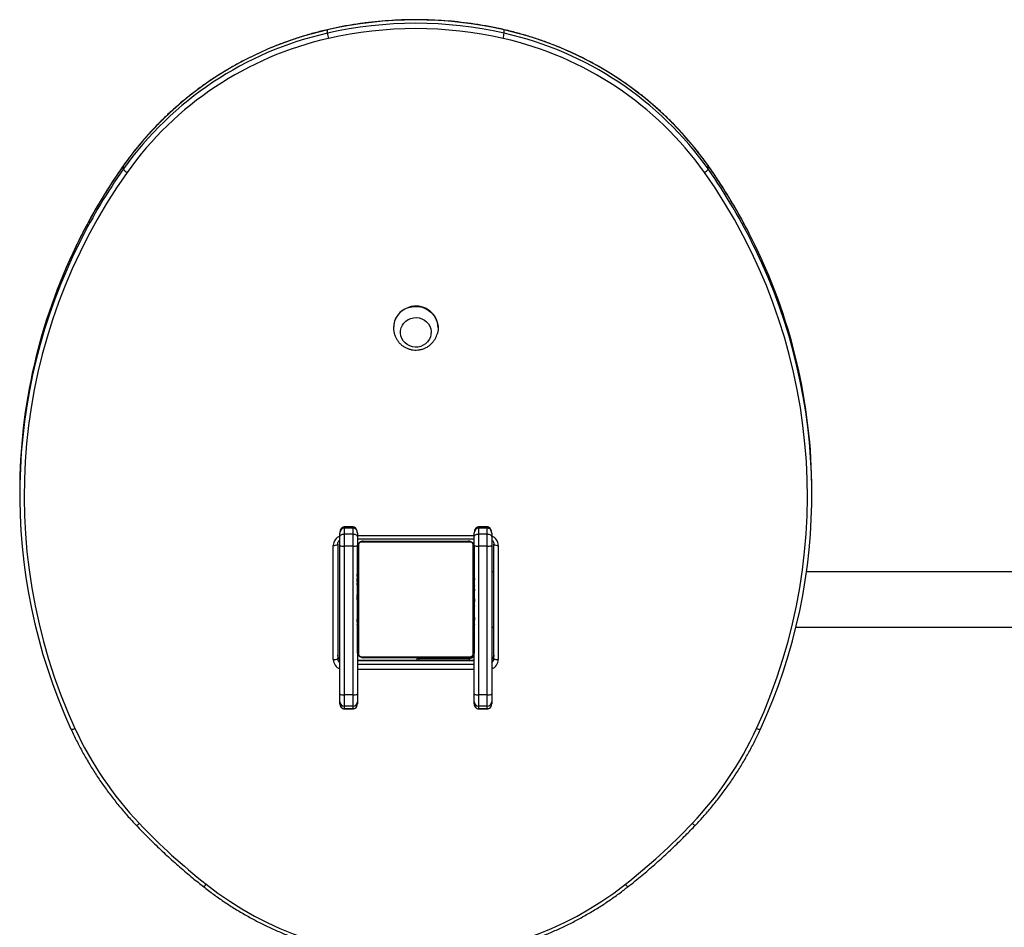
# Model space of a CAD drawing. Units: millimetres. Extents: x -5393 to 369598, y -3372 to 11425.
# Drawn here: x -1185 to -510, y 7858 to 8480 of the extents above; entities that cross this region are included whole.
import ezdxf

# ---------------------------------------------------------------- set-up
doc = ezdxf.new("R2010")
doc.units = ezdxf.units.MM
doc.layers.add('Toestel 2D', color=7, linetype='Continuous', lineweight=20)

# ---------------------------------------------------------------- blocks, each defined once
blk = doc.blocks.new('3440')
at = {"color": 7, "linetype": 'Continuous', "lineweight": 25}
for p, q in [((31885.66, 11864.75), (31885.64, 11864.67)), ((32358.1, 11864.67), (32358.08, 11864.75)), ((32069.87, 11846.04), (32069.87, 11847.5)), ((32069.87, 11840.62), (32069.87, 11846.04)), ((32078.87, 11850.79), (32072.87, 11850.79)), ((32072.87, 11850.75), (32072.87, 11848.98)), ((32072.87, 11850.75), (32078.87, 11850.75)), ((32072.87, 11848.98), (32072.87, 11841.25)), ((32072.87, 11848.98), (32078.87, 11848.98)), ((32078.87, 11848.98), (32078.87, 11850.75)), ((32078.87, 11841.25), (32078.87, 11848.98)), ((32081.87, 11847.5), (32081.87, 11846.04)), ((32081.87, 11846.04), (32081.87, 11840.62)), ((32161.87, 11846.04), (32161.87, 11847.5)), ((32161.87, 11840.62), (32161.87, 11846.04)), ((32170.87, 11850.79), (32164.87, 11850.79)), ((32164.87, 11850.75), (32164.87, 11848.98)), ((32164.87, 11850.75), (32170.87, 11850.75)), ((32164.87, 11848.98), (32164.87, 11841.25)), ((32164.87, 11848.98), (32170.87, 11848.98)), ((32170.87, 11848.98), (32170.87, 11850.75)), ((32170.87, 11841.25), (32170.87, 11848.98)), ((32173.87, 11847.5), (32173.87, 11846.04)), ((32173.87, 11846.04), (32173.87, 11840.62)), ((32069.87, 11738.74), (32069.87, 11840.62)), ((32072.87, 11841.25), (32072.87, 11739.37)), ((32072.87, 11841.25), (32078.87, 11841.25)), ((32078.87, 11739.37), (32078.87, 11841.25)), ((32081.87, 11840.62), (32081.87, 11811.87)), ((32161.87, 11811.87), (32161.87, 11840.62)), ((32164.87, 11841.25), (32164.87, 11739.37)), ((32164.87, 11841.25), (32170.87, 11841.25)), ((32170.87, 11739.37), (32170.87, 11841.25)), ((32173.87, 11840.62), (32173.87, 11738.74)), ((32065.37, 11738.85), (32065.37, 11817.09)), ((32068.37, 11816.31), (32068.37, 11738.07)), ((32081.87, 11817.74), (32161.87, 11817.74)), ((32082.56, 11813.11), (32082.56, 11738.63)), ((32159.11, 11815.18), (32084.63, 11815.18)), ((32119.87, 11816.37), (32085.37, 11816.37)), ((32085.87, 11815.87), (32157.87, 11815.87)), ((32119.87, 11816.37), (32119.87, 11815.87)), ((32161.18, 11738.63), (32161.18, 11813.11)), ((32175.37, 11738.07), (32175.37, 11816.31)), ((32178.37, 11817.09), (32178.37, 11738.85)), ((32081.87, 11739.87), (32081.87, 11811.87)), ((32161.87, 11811.87), (32161.87, 11739.87)), ((31861.38, 11794.87), (31435.87, 11794.87)), ((32069.87, 11794.87), (32068.37, 11794.87)), ((32081.87, 11793.15), (32081.63, 11793.15)), ((32081.67, 11792.91), (32081.87, 11792.91)), ((32162.07, 11793.14), (32161.87, 11793.14)), ((32162.07, 11792.93), (32161.87, 11792.93)), ((32081.67, 11791.7), (32081.87, 11791.7)), ((32081.67, 11790.13), (32081.87, 11790.13)), ((32081.67, 11789.14), (32081.67, 11790.13)), ((32081.67, 11789.14), (32081.87, 11789.14)), ((32081.67, 11788.08), (32081.67, 11789.14)), ((32081.67, 11788.08), (32081.87, 11788.08)), ((32081.67, 11786.57), (32081.87, 11786.57)), ((32081.67, 11785.44), (32081.87, 11785.44)), ((32162.07, 11791.79), (32161.87, 11791.79)), ((32162.07, 11791.26), (32161.87, 11791.26)), ((32162.07, 11789.65), (32161.87, 11789.65)), ((32162.07, 11789.63), (32161.87, 11789.63)), ((32162.07, 11788.03), (32161.87, 11788.03)), ((32162.07, 11787.22), (32161.87, 11787.22)), ((32162.07, 11790.27), (32162.07, 11789.65)), ((32162.07, 11789.65), (32162.07, 11789.63)), ((32162.07, 11789.63), (32162.07, 11789.35)), ((32081.6, 11785.22), (32081.87, 11785.22)), ((32081.67, 11785.04), (32081.87, 11785.04)), ((32081.67, 11784.47), (32081.87, 11784.47)), ((32081.67, 11782.86), (32081.67, 11782.87)), ((32081.67, 11782.87), (32081.87, 11782.87)), ((32081.67, 11782.86), (32081.87, 11782.86)), ((32081.67, 11781.24), (32081.87, 11781.24)), ((32081.67, 11780.4), (32081.87, 11780.4)), ((32081.67, 11780.39), (32081.87, 11780.39)), ((32081.67, 11780.38), (32081.87, 11780.38)), ((32081.67, 11780.15), (32081.87, 11780.15)), ((32081.67, 11778.88), (32081.67, 11778.93)), ((32081.67, 11778.7), (32081.87, 11778.7)), ((32162.07, 11784.26), (32161.87, 11784.26)), ((32162.07, 11779.94), (32161.87, 11779.94)), ((32162.07, 11779.75), (32161.87, 11779.75)), ((32162.07, 11779.15), (32161.87, 11779.15)), ((32081.67, 11777.51), (32081.87, 11777.51)), ((32081.67, 11777.44), (32081.67, 11777.45)), ((32081.67, 11775.55), (32081.87, 11775.55)), ((32081.67, 11772.59), (32081.87, 11772.59)), ((32081.67, 11771.99), (32081.87, 11771.99)), ((32081.67, 11771.81), (32081.87, 11771.81)), ((32162.07, 11776.19), (32161.87, 11776.19)), ((32162.07, 11774.24), (32161.87, 11774.24)), ((32162.07, 11773.04), (32161.87, 11773.04)), ((32162.07, 11774.3), (32162.07, 11774.3)), ((32162.07, 11772.86), (32162.07, 11772.82)), ((32081.67, 11767.48), (32081.87, 11767.48)), ((32162.07, 11771.59), (32161.87, 11771.59)), ((32162.07, 11771.36), (32161.87, 11771.36)), ((32162.07, 11771.36), (32161.87, 11771.36)), ((32162.07, 11771.35), (32161.87, 11771.35)), ((32162.07, 11770.5), (32161.87, 11770.5)), ((32162.07, 11768.89), (32161.87, 11768.89)), ((32162.07, 11768.87), (32161.87, 11768.87)), ((32162.07, 11767.28), (32161.87, 11767.28)), ((32162.07, 11766.7), (32161.87, 11766.7)), ((32162.13, 11766.53), (32161.87, 11766.53)), ((32162.07, 11766.3), (32161.87, 11766.3)), ((32162.07, 11765.18), (32161.87, 11765.18)), ((32162.07, 11768.89), (32162.07, 11768.87)), ((32081.67, 11764.53), (32081.87, 11764.53)), ((32081.67, 11763.71), (32081.87, 11763.71)), ((32081.67, 11762.11), (32081.67, 11762.39)), ((32081.67, 11762.1), (32081.67, 11762.11)), ((32081.67, 11762.11), (32081.87, 11762.11)), ((32081.67, 11762.1), (32081.87, 11762.1)), ((32081.67, 11761.47), (32081.67, 11762.1)), ((32081.67, 11760.49), (32081.87, 11760.49)), ((32081.67, 11759.96), (32081.87, 11759.96)), ((32081.67, 11758.82), (32081.87, 11758.82)), ((32081.67, 11758.6), (32081.87, 11758.6)), ((32162.07, 11763.66), (32161.87, 11763.66)), ((32162.07, 11762.6), (32161.87, 11762.6)), ((32162.07, 11761.61), (32161.87, 11761.61)), ((32162.07, 11760.05), (32161.87, 11760.05)), ((32162.07, 11758.83), (32161.87, 11758.83)), ((32161.87, 11758.59), (32162.11, 11758.59)), ((32162.07, 11763.66), (32162.07, 11762.6)), ((32162.07, 11762.6), (32162.07, 11761.61)), ((31435.87, 11756.87), (31854.14, 11756.87)), ((32068.37, 11756.87), (32069.87, 11756.87)), ((32069.87, 11732.98), (32069.87, 11738.74)), ((32072.87, 11739.37), (32078.87, 11739.37)), ((32072.87, 11739.37), (32072.87, 11731.13)), ((32078.87, 11731.13), (32078.87, 11739.37)), ((32081.87, 11738.74), (32081.87, 11732.98)), ((32161.87, 11732.98), (32161.87, 11738.74)), ((32164.87, 11739.37), (32170.87, 11739.37)), ((32164.87, 11739.37), (32164.87, 11731.13)), ((32170.87, 11731.13), (32170.87, 11739.37)), ((32173.87, 11738.74), (32173.87, 11732.98)), ((32069.87, 11730.44), (32069.87, 11732.98)), ((32161.87, 11734.31), (32081.87, 11734.31)), ((32081.87, 11732.98), (32081.87, 11730.44)), ((32084.63, 11736.56), (32159.11, 11736.56)), ((32157.87, 11735.87), (32085.87, 11735.87)), ((32161.87, 11730.44), (32161.87, 11732.98)), ((32173.87, 11732.98), (32173.87, 11730.44)), ((32072.87, 11731.13), (32078.87, 11731.13)), ((32072.87, 11731.13), (32072.87, 11727.01)), ((32072.87, 11727.01), (32078.87, 11727.01)), ((32072.87, 11726.24), (32078.87, 11726.24)), ((32078.87, 11727.01), (32078.87, 11731.13)), ((32164.87, 11731.13), (32170.87, 11731.13)), ((32164.87, 11731.13), (32164.87, 11727.01)), ((32164.87, 11727.01), (32170.87, 11727.01)), ((32164.87, 11726.24), (32170.87, 11726.24)), ((32170.87, 11727.01), (32170.87, 11731.13)), ((31850.49, 11704.11), (31850.49, 11701.78)), ((32393.25, 11701.78), (32393.25, 11704.11)), ((32106.57, 11589.93), (32106.57, 11589.8)), ((32137.17, 11589.8), (32137.17, 11589.93)), ((31921.6, 11481.03), (31921.6, 11478.7)), ((32322.14, 11481.03), (32322.14, 11478.7)), ((32061.3, 11388.06), (32061.3, 11385.73)), ((32182.43, 11388.06), (32182.43, 11385.73))]:
    blk.add_line(p, q, dxfattribs=at)
at = {"color": 8, "linetype": 'Continuous', "lineweight": 25}
for p, q in [((32072.87, 11850.79), (32072.87, 11850.75)), ((32078.87, 11850.75), (32078.87, 11850.79)), ((32164.87, 11850.79), (32164.87, 11850.75)), ((32170.87, 11850.75), (32170.87, 11850.79)), ((32081.87, 11823.85), (32161.87, 11823.85)), ((32161.87, 11820.17), (32081.87, 11820.17)), ((32081.87, 11817.84), (32161.87, 11817.84)), ((32084.87, 11815.87), (32084.87, 11816.34)), ((32085.37, 11816.37), (32085.37, 11817.74)), ((32114.87, 11815.87), (32114.87, 11816.37)), ((32161.87, 11732.08), (32081.87, 11732.08)), ((32072.87, 11727.01), (32072.87, 11726.24)), ((32078.87, 11726.24), (32078.87, 11727.01)), ((32164.87, 11727.01), (32164.87, 11726.24)), ((32170.87, 11726.24), (32170.87, 11727.01)), ((31921.6, 11478.7), (31921.63, 11478.6)), ((32322.11, 11478.6), (32322.14, 11478.7))]:
    blk.add_line(p, q, dxfattribs=at)
at = {"color": 8, "linetype": 'Continuous', "lineweight": 25, "flags": 128}
for points in [[(31932.47, 11929.29), (31932.04, 11929.66), (31931.63, 11929.98), (31931.25, 11930.25), (31930.91, 11930.45), (31930.64, 11930.58), (31930.43, 11930.63), (31930.31, 11930.59), (31930.3, 11930.58)], [(32313.44, 11930.58), (32313.43, 11930.59), (32313.31, 11930.63), (32313.1, 11930.58), (32312.83, 11930.45), (32312.49, 11930.25), (32312.11, 11929.98), (32311.7, 11929.66), (32311.27, 11929.29)], [(31888.38, 11864.27), (31887.85, 11864.49), (31887.33, 11864.66), (31886.86, 11864.79), (31886.44, 11864.87), (31886.1, 11864.9), (31885.85, 11864.88), (31885.69, 11864.8), (31885.66, 11864.75)], [(32358.08, 11864.75), (32358.05, 11864.8), (32357.89, 11864.88), (32357.64, 11864.9), (32357.3, 11864.87), (32356.88, 11864.79), (32356.41, 11864.66), (32355.89, 11864.49), (32355.36, 11864.27)], [(32119.87, 11816.37), (32119.85, 11816.43), (32119.79, 11816.6), (32119.7, 11816.88), (32119.58, 11817.25), (32119.42, 11817.71), (32119.41, 11817.74)], [(32061.3, 11385.73), (32061.32, 11385.63), (32061.33, 11385.62)], [(32182.43, 11385.73), (32182.42, 11385.63), (32182.41, 11385.62)]]:
    blk.add_lwpolyline(points, dxfattribs=at)
at = {"color": 7, "linetype": 'Continuous', "lineweight": 25, "flags": 128}
for points in [[(32072.87, 11731.13), (32072.28, 11731.16), (32071.72, 11731.27), (32071.2, 11731.44), (32070.75, 11731.67), (32070.37, 11731.95), (32070.1, 11732.27), (32069.93, 11732.62), (32069.87, 11732.98)], [(32081.87, 11732.98), (32081.81, 11732.62), (32081.64, 11732.27), (32081.36, 11731.95), (32080.99, 11731.67), (32080.54, 11731.44), (32080.02, 11731.27), (32079.45, 11731.16), (32078.87, 11731.13)], [(32164.87, 11731.13), (32164.28, 11731.16), (32163.72, 11731.27), (32163.2, 11731.44), (32162.75, 11731.67), (32162.37, 11731.95), (32162.1, 11732.27), (32161.93, 11732.62), (32161.87, 11732.98)], [(32173.87, 11732.98), (32173.81, 11732.62), (32173.64, 11732.27), (32173.36, 11731.95), (32172.99, 11731.67), (32172.54, 11731.44), (32172.02, 11731.27), (32171.45, 11731.16), (32170.87, 11731.13)], [(32125.27, 11583.36), (32123.38, 11582.92), (32121.45, 11582.83), (32119.53, 11583.07), (32117.69, 11583.66), (32115.99, 11584.56), (32114.49, 11585.74), (32113.24, 11587.18), (32112.29, 11588.81), (32111.66, 11590.58), (32111.38, 11592.43), (32111.46, 11594.3), (32111.89, 11596.12), (32112.66, 11597.84), (32113.75, 11599.39), (32115.11, 11600.72), (32116.7, 11601.79), (32118.47, 11602.56), (32120.35, 11603), (32122.29, 11603.09), (32124.21, 11602.85), (32126.05, 11602.26), (32127.75, 11601.36), (32129.25, 11600.18), (32130.49, 11598.74), (32131.45, 11597.11), (32132.07, 11595.34), (32132.35, 11593.49), (32132.28, 11591.62), (32131.85, 11589.8), (32131.07, 11588.08), (32129.99, 11586.53), (32128.63, 11585.2), (32127.04, 11584.13), (32125.27, 11583.36)], [(32125.27, 11583.36), (32123.38, 11582.92), (32121.45, 11582.83), (32119.53, 11583.07), (32117.69, 11583.66), (32115.99, 11584.56), (32114.49, 11585.74), (32113.24, 11587.18), (32112.29, 11588.81), (32111.66, 11590.58), (32111.38, 11592.43), (32111.46, 11594.3), (32111.89, 11596.12), (32112.66, 11597.84), (32113.75, 11599.39), (32115.11, 11600.72), (32116.7, 11601.79), (32118.47, 11602.56), (32120.35, 11603), (32122.29, 11603.09), (32124.21, 11602.85), (32126.05, 11602.26), (32127.75, 11601.36), (32129.25, 11600.18), (32130.49, 11598.74), (32131.45, 11597.11), (32132.07, 11595.34), (32132.35, 11593.49), (32132.28, 11591.62), (32131.85, 11589.8), (32131.07, 11588.08), (32129.99, 11586.53), (32128.63, 11585.2), (32127.04, 11584.13), (32125.27, 11583.36)], [(32126.82, 11575.95), (32124.55, 11575.38), (32122.22, 11575.16), (32119.88, 11575.28), (32117.59, 11575.74), (32115.4, 11576.54), (32113.36, 11577.65), (32111.52, 11579.05), (32109.92, 11580.7), (32108.6, 11582.57), (32107.59, 11584.62), (32106.92, 11586.78), (32106.6, 11589.02), (32106.63, 11591.29), (32107.03, 11593.52), (32107.06, 11593.65)]]:
    blk.add_lwpolyline(points, dxfattribs=at)
at = {"color": 7, "linetype": 'Continuous', "lineweight": 25}
for centre, radius, start, end in [((32121.87, 11787.91), 232.74, 51.88973, 128.11027), ((32249.67, 11627.57), 437.78, 128.3193, 136.43214), ((31994.07, 11627.57), 437.78, 43.56786, 51.6807), ((32105.37, 11764.59), 238.79, 136.3906, 155.32645), ((32138.36, 11764.59), 238.8, 24.67343, 43.60894), ((32235.03, 11704.1), 384.52, 155.31782, 205.96087), ((32236.13, 11704.78), 382.58, 155.36106, 215.34855), ((32007.61, 11704.78), 382.58, 324.65156, 24.63897), ((32008.61, 11704.09), 384.61, 333.12415, 24.67737), ((32072.84, 11846.01), 2.97, 89.48061, 179.46239), ((32078.9, 11846.01), 2.97, 0.53767, 90.52844), ((32164.84, 11846.01), 2.97, 89.48061, 179.46239), ((32170.9, 11846.01), 2.97, 0.53767, 90.52844), ((32072.15, 11837.17), 4.14, 80.01491, 123.47584), ((32079.59, 11837.17), 4.14, 56.52478, 99.98811), ((32164.15, 11837.17), 4.14, 80.01491, 123.47584), ((32171.59, 11837.17), 4.14, 56.52478, 99.98811), ((32066.07, 11813.6), 3.55, 49.6114, 101.36236), ((32085.37, 11812.37), 4, 90, 151.04498), ((32084.87, 11812.87), 3, 90, 180), ((32083.41, 11811.83), 1.54, 123.45953, 178.44435), ((32085.91, 11814.33), 1.54, 91.59793, 146.50754), ((32119.87, 11818.37), 2, 270, 341.59443), ((32157.83, 11814.33), 1.54, 33.53317, 88.38004), ((32160.33, 11811.83), 1.54, 1.63239, 56.46374), ((32177.67, 11813.6), 3.55, 78.63395, 130.38787), ((32066.07, 11735.36), 3.55, 49.6229, 101.3594), ((32072.15, 11735.29), 4.14, 80.01491, 123.47584), ((32079.59, 11735.29), 4.14, 56.52478, 99.98811), ((32083.41, 11739.91), 1.54, 181.56525, 236.54022), ((32160.33, 11739.92), 1.54, 303.53653, 358.358), ((32164.15, 11735.29), 4.14, 80.01491, 123.47584), ((32171.59, 11735.29), 4.14, 56.52478, 99.98811), ((32177.67, 11735.36), 3.55, 78.63691, 130.37637), ((32085.91, 11737.41), 1.54, 213.50657, 268.37114), ((32157.82, 11737.41), 1.54, 271.65087, 326.45273), ((32236.05, 11702.04), 385.56, 180.03895, 206.75963), ((32007.93, 11702), 385.32, 334.10092, 359.96756), ((32121.76, 11590.15), 15.2, 181.32033, 289.43519), ((32122.44, 11589.98), 14.7, 287.34619, 14.34363), ((32122.35, 11589.95), 14.82, 287.55487, 359.44258), ((31926.84, 11478.11), 6, 117.38771, 150.87373), ((32113.01, 11617.82), 231.85, 215.42424, 257.28948), ((32130.89, 11617.59), 231.59, 282.68528, 324.60082), ((32316.9, 11478.11), 6, 29.13493, 62.60363), ((32112.82, 11616.92), 234.59, 215.39895, 257.31488), ((32112.98, 11614.83), 234.85, 215.42406, 257.28977), ((32130.76, 11617.16), 234.86, 282.71053, 324.57564), ((32130.92, 11614.59), 234.59, 282.68523, 324.60094), ((32086.51, 11385.07), 25.38, 164.95677, 173.23104), ((32121.87, 11652.3), 271.09, 257.09039, 282.90961), ((32121.87, 11652.86), 267.98, 257.09025, 282.90975), ((32157.21, 11385.06), 25.4, 6.77959, 15.04726), ((32121.87, 11649.97), 271.09, 257.09039, 282.90961)]:
    blk.add_arc(centre, radius, start, end, dxfattribs=at)
at = {"color": 8, "linetype": 'Continuous', "lineweight": 25}
for centre, radius, start, end in [((31974.65, 11968.7), 4.28, 33.14139, 66.28657), ((32269.09, 11968.71), 4.27, 113.6794, 146.89263), ((32072.17, 11817), 6.81, 109.79865, 179.25992), ((32072.19, 11816.29), 3.82, 127.37671, 179.73258), ((32171.6, 11817.02), 6.77, 0.54992, 70.39151), ((32171.54, 11816.29), 3.83, 0.31899, 52.55719), ((32072.19, 11813.96), 3.82, 127.42267, 179.68663), ((32171.55, 11813.96), 3.82, 0.27311, 52.60307), ((32072.14, 11738.91), 6.77, 180.54872, 250.39271), ((32171.56, 11738.93), 6.81, 289.80636, 359.25221), ((32242.9, 11707.45), 393.07, 205.89761, 215.17158), ((32000.67, 11705.21), 393.25, 324.83078, 334.14126), ((32000.34, 11707.75), 393.65, 324.83408, 333.19334), ((32243.23, 11705.32), 393.45, 206.71466, 215.1681)]:
    blk.add_arc(centre, radius, start, end, dxfattribs=at)
at = {"color": 7, "linetype": 'Continuous', "lineweight": 25}
for centre, major_axis, ratio, start_param, end_param in [((32072.87, 11847.5), (0, 3.25), 0.923009, 1.02821, 1.570796), ((32078.87, 11847.5), (0, 3.25), 0.923009, 4.712389, 6.283185), ((32164.87, 11847.5), (0, 3.25), 0.923009, 1.02821, 1.570796), ((32170.87, 11847.5), (0, 3.25), 0.923009, 4.712389, 6.283185), ((32072.87, 11730.44), (0, 3.43), 0.875276, 1.570796, 3.141593), ((32078.87, 11730.44), (0, 3.43), 0.875276, 3.141593, 4.712389), ((32164.87, 11730.44), (0, 3.43), 0.875276, 1.570796, 3.141593), ((32170.87, 11730.44), (0, 3.43), 0.875276, 3.141593, 4.712389)]:
    blk.add_ellipse(centre, major_axis=major_axis, ratio=ratio, start_param=start_param, end_param=end_param, dxfattribs=at)
at = {"color": 8, "linetype": 'Continuous', "lineweight": 25}
for centre in [(32072.87, 11847.5), (32164.87, 11847.5)]:
    blk.add_ellipse(centre, major_axis=(0, 3.25), ratio=0.923009, start_param=0, end_param=1.02821, dxfattribs=at)
at = {"color": 7, "linetype": 'Continuous', "lineweight": 25}
for points, knots in [([(32267.37, 11972.61), (32266.2, 11973.53), (32262.82, 11976.17), (32257.08, 11980.35), (32250.1, 11985.07), (32242.94, 11989.54), (32235.62, 11993.75), (32228.13, 11997.69), (32220.5, 12001.36), (32212.74, 12004.76), (32204.85, 12007.87), (32196.85, 12010.7), (32188.74, 12013.24), (32180.54, 12015.49), (32172.26, 12017.45), (32163.91, 12019.11), (32155.51, 12020.46), (32147.05, 12021.52), (32138.57, 12022.27), (32130.05, 12022.71), (32121.53, 12022.85), (32113.01, 12022.69), (32104.5, 12022.22), (32096.02, 12021.44), (32087.57, 12020.37), (32079.16, 12018.99), (32070.82, 12017.31), (32062.55, 12015.33), (32054.35, 12013.05), (32046.25, 12010.49), (32038.26, 12007.64), (32030.38, 12004.5), (32022.62, 12001.08), (32015, 11997.39), (32007.53, 11993.42), (32000.22, 11989.19), (31993.07, 11984.71), (31986.11, 11979.96), (31980.56, 11975.9), (31977.36, 11973.39), (31976.37, 11972.61)], [0, 0, 0, 0, 0.014318, 0.041355, 0.068393, 0.095432, 0.122472, 0.149512, 0.176552, 0.203594, 0.230635, 0.257677, 0.28472, 0.311762, 0.338806, 0.365848, 0.392893, 0.419936, 0.44698, 0.474024, 0.501068, 0.528113, 0.555156, 0.582202, 0.609246, 0.63629, 0.663333, 0.690378, 0.717422, 0.744466, 0.771508, 0.798551, 0.825593, 0.852636, 0.879678, 0.906718, 0.93376, 0.9608, 0.987839, 1, 1, 1, 1]), ([(31976.37, 11972.61), (31974.75, 11971.33), (31970.09, 11967.61), (31962.52, 11961.27), (31953.74, 11953.54), (31945.19, 11945.57), (31937.37, 11937.92), (31932.48, 11932.85), (31930.3, 11930.58)], [0, 0, 0, 0, 0.098918, 0.286262, 0.473604, 0.660954, 0.848301, 1, 1, 1, 1]), ([(32313.44, 11930.58), (32312.02, 11932.07), (32307.91, 11936.35), (32300.92, 11943.29), (32292.43, 11951.31), (32283.71, 11959.11), (32275.36, 11966.22), (32269.84, 11970.64), (32267.37, 11972.61)], [0, 0, 0, 0, 0.09892, 0.286255, 0.473595, 0.66094, 0.848282, 1, 1, 1, 1]), ([(31930.3, 11930.58), (31929.24, 11929.46), (31926.19, 11926.21), (31921.32, 11920.69), (31915.79, 11913.95), (31910.5, 11907.03), (31905.47, 11899.93), (31900.71, 11892.66), (31896.21, 11885.23), (31891.99, 11877.65), (31888.49, 11870.81), (31886.46, 11866.47), (31885.66, 11864.75)], [0, 0, 0, 0, 0.057601, 0.166416, 0.275232, 0.384047, 0.492861, 0.60167, 0.710475, 0.819282, 0.928084, 1, 1, 1, 1]), ([(32358.08, 11864.75), (32357.44, 11866.13), (32355.58, 11870.13), (32352.28, 11876.65), (32348.1, 11884.24), (32343.64, 11891.69), (32338.91, 11898.98), (32333.92, 11906.1), (32328.66, 11913.05), (32323.16, 11919.81), (32318.07, 11925.65), (32314.76, 11929.18), (32313.44, 11930.58)], [0, 0, 0, 0, 0.057609, 0.166399, 0.275197, 0.383996, 0.492799, 0.601603, 0.71041, 0.819218, 0.928031, 1, 1, 1, 1]), ([(32072.87, 11850.79), (32072.64, 11850.77), (32072.1, 11850.73), (32071.34, 11850.38), (32070.67, 11849.82), (32070.39, 11849.34), (32070.26, 11849.11)], [0, 0, 0, 0, 0.209286, 0.476899, 0.744126, 1, 1, 1, 1]), ([(32081.87, 11847.5), (32081.85, 11847.78), (32081.81, 11848.36), (32081.49, 11849.2), (32080.94, 11849.95), (32080.22, 11850.49), (32079.49, 11850.75), (32079.04, 11850.78), (32078.87, 11850.79)], [0, 0, 0, 0, 0.178132, 0.377539, 0.560751, 0.734202, 0.903218, 1, 1, 1, 1]), ([(32164.87, 11850.79), (32164.64, 11850.77), (32164.1, 11850.73), (32163.34, 11850.38), (32162.67, 11849.82), (32162.39, 11849.34), (32162.26, 11849.11)], [0, 0, 0, 0, 0.209286, 0.476899, 0.744126, 1, 1, 1, 1]), ([(32173.87, 11847.5), (32173.85, 11847.78), (32173.81, 11848.36), (32173.49, 11849.2), (32172.94, 11849.95), (32172.22, 11850.49), (32171.49, 11850.75), (32171.04, 11850.78), (32170.87, 11850.79)], [0, 0, 0, 0, 0.178132, 0.377539, 0.560751, 0.734202, 0.903218, 1, 1, 1, 1]), ([(32068.37, 11813.98), (32068.37, 11814.11), (32068.39, 11814.6), (32068.63, 11815.42), (32069.14, 11816.29), (32069.65, 11816.7), (32069.87, 11816.88)], [0, 0, 0, 0, 0.123343, 0.443318, 0.761714, 1, 1, 1, 1]), ([(32081.87, 11811.87), (32081.88, 11812.14), (32081.92, 11812.71), (32082.19, 11813.51), (32082.58, 11814.18), (32082.98, 11814.66), (32083.46, 11815.09), (32084.01, 11815.43), (32084.84, 11815.79), (32085.45, 11815.84), (32085.87, 11815.87)], [0, 0, 0, 0, 0.143114, 0.299575, 0.405399, 0.489701, 0.574611, 0.683152, 0.780428, 1, 1, 1, 1]), ([(32084.63, 11815.18), (32084.42, 11815.17), (32084.13, 11815.15), (32083.68, 11814.96), (32083.39, 11814.78), (32083.13, 11814.55), (32082.92, 11814.29), (32082.71, 11813.94), (32082.58, 11813.52), (32082.57, 11813.25), (32082.56, 11813.11)], [0, 0, 0, 0, 0.245031, 0.340915, 0.437695, 0.508599, 0.579556, 0.675611, 0.836587, 1, 1, 1, 1]), ([(32157.87, 11815.87), (32158.14, 11815.86), (32158.7, 11815.83), (32159.51, 11815.55), (32160.17, 11815.16), (32160.66, 11814.76), (32161.08, 11814.29), (32161.43, 11813.74), (32161.79, 11812.9), (32161.84, 11812.29), (32161.87, 11811.87)], [0, 0, 0, 0, 0.1431121, 0.2995269, 0.4053583, 0.4896572, 0.5746391, 0.6831296, 0.780402, 1, 1, 1, 1]), ([(32161.18, 11813.11), (32161.17, 11813.32), (32161.15, 11813.61), (32160.96, 11814.06), (32160.78, 11814.35), (32160.55, 11814.61), (32160.29, 11814.82), (32159.93, 11815.03), (32159.52, 11815.16), (32159.25, 11815.18), (32159.11, 11815.18)], [0, 0, 0, 0, 0.244999, 0.340926, 0.437665, 0.50861, 0.579576, 0.675675, 0.836615, 1, 1, 1, 1]), ([(32173.87, 11816.91), (32174.13, 11816.68), (32174.66, 11816.22), (32175.16, 11815.31), (32175.35, 11814.53), (32175.37, 11814.08), (32175.37, 11813.98)], [0, 0, 0, 0, 0.2875762, 0.5933194, 0.9047485, 1, 1, 1, 1]), ([(32081.67, 11792.91), (32081.67, 11792.97), (32081.67, 11793.09), (32081.67, 11793.16), (32081.67, 11793.15), (32081.67, 11793.14)], [0, 0, 0, 0, 0.3804332, 0.8570515, 1, 1, 1, 1]), ([(32162.07, 11793.14), (32162.07, 11793.13), (32162.07, 11793.11), (32162.07, 11792.98), (32162.07, 11792.93)], [0, 0, 0, 0, 0.571465, 1, 1, 1, 1]), ([(32162.07, 11791.26), (32162.07, 11791.23), (32162.07, 11791.17), (32162.07, 11790.74), (32162.07, 11790.21), (32162.07, 11789.84), (32162.07, 11789.65)], [0, 0, 0, 0, 0.283742, 0.558186, 0.775353, 1, 1, 1, 1]), ([(32081.67, 11780.38), (32081.67, 11780.39), (32081.67, 11780.39), (32081.67, 11780.39), (32081.67, 11780.39)], [0, 0, 0, 0, 0.60759, 1, 1, 1, 1]), ([(32081.87, 11784.94), (32081.87, 11784.94), (32081.87, 11784.76), (32081.87, 11784.52), (32081.87, 11784.29), (32081.87, 11784.26), (32081.87, 11784.25)], [0, 0, 0, 0, 0.007397, 0.371404, 0.673153, 1, 1, 1, 1]), ([(32081.67, 11775.55), (32081.67, 11775.97), (32081.67, 11776.7), (32081.67, 11777.27), (32081.67, 11777.51)], [0, 0, 0, 0, 0.583283, 1, 1, 1, 1]), ([(32162.07, 11776.19), (32162.07, 11775.77), (32162.07, 11775.04), (32162.07, 11774.47), (32162.07, 11774.24)], [0, 0, 0, 0, 0.583283, 1, 1, 1, 1]), ([(32162.07, 11774.84), (32162.07, 11774.75), (32162.07, 11774.62), (32162.07, 11774.49), (32162.07, 11774.45), (32162.07, 11774.42)], [0, 0, 0, 0, 0.526473, 0.740786, 1, 1, 1, 1]), ([(32162.07, 11774.3), (32162.07, 11774.3), (32162.07, 11774.29), (32162.07, 11774.29), (32162.07, 11774.29)], [0, 0, 0, 0, 0.519135, 1, 1, 1, 1]), ([(32162.07, 11773.91), (32162.07, 11773.74), (32162.07, 11773.44), (32162.07, 11773.04), (32162.07, 11772.86)], [0, 0, 0, 0, 0.544967, 1, 1, 1, 1]), ([(32081.67, 11768.87), (32081.67, 11769), (32081.67, 11769.25), (32081.67, 11769.66), (32081.67, 11769.88), (32081.67, 11770.02)], [0, 0, 0, 0, 0.29689, 0.57491, 1, 1, 1, 1]), ([(32081.67, 11766.33), (32081.67, 11766.39), (32081.67, 11766.51), (32081.67, 11766.51), (32081.67, 11766.52)], [0, 0, 0, 0, 0.549855, 1, 1, 1, 1]), ([(32161.87, 11766.81), (32161.87, 11766.96), (32161.87, 11767.23), (32161.87, 11767.46), (32161.87, 11767.48), (32161.87, 11767.5)], [0, 0, 0, 0, 0.366701, 0.670758, 1, 1, 1, 1]), ([(32162.07, 11771.36), (32162.07, 11771.36), (32162.07, 11771.36), (32162.07, 11771.36), (32162.07, 11771.36)], [0, 0, 0, 0, 0.607597, 1, 1, 1, 1]), ([(32162.07, 11771.36), (32162.07, 11771.35), (32162.07, 11771.35), (32162.07, 11771.35), (32162.07, 11771.35)], [0, 0, 0, 0, 0.396998, 1, 1, 1, 1]), ([(32162.07, 11765.95), (32162.07, 11765.8), (32162.07, 11765.34), (32162.07, 11764.97), (32162.07, 11764.73)], [0, 0, 0, 0, 0.345352, 1, 1, 1, 1]), ([(32162.07, 11760.05), (32162.07, 11759.91), (32162.07, 11759.64), (32162.07, 11759.19), (32162.07, 11758.97), (32162.07, 11758.83)], [0, 0, 0, 0, 0.302414, 0.583881, 1, 1, 1, 1]), ([(32162.07, 11758.83), (32162.07, 11758.78), (32162.07, 11758.65), (32162.07, 11758.59), (32162.07, 11758.6), (32162.07, 11758.6)], [0, 0, 0, 0, 0.380355, 0.857042, 1, 1, 1, 1]), ([(32069.87, 11735.14), (32069.61, 11735.36), (32069.08, 11735.82), (32068.58, 11736.74), (32068.38, 11737.51), (32068.37, 11737.96), (32068.37, 11738.07)], [0, 0, 0, 0, 0.2875737, 0.5933737, 0.9047728, 1, 1, 1, 1]), ([(32085.87, 11735.87), (32085.6, 11735.89), (32085.04, 11735.92), (32084.23, 11736.19), (32083.56, 11736.58), (32083.08, 11736.98), (32082.66, 11737.46), (32082.31, 11738.01), (32081.95, 11738.85), (32081.9, 11739.45), (32081.87, 11739.87)], [0, 0, 0, 0, 0.143059, 0.299539, 0.405391, 0.489639, 0.574598, 0.683129, 0.780404, 1, 1, 1, 1]), ([(32082.56, 11738.63), (32082.57, 11738.42), (32082.59, 11738.13), (32082.78, 11737.68), (32082.96, 11737.39), (32083.19, 11737.14), (32083.45, 11736.92), (32083.81, 11736.71), (32084.22, 11736.58), (32084.49, 11736.57), (32084.63, 11736.56)], [0, 0, 0, 0, 0.24503, 0.340955, 0.437649, 0.508594, 0.579509, 0.675606, 0.836621, 1, 1, 1, 1]), ([(32161.87, 11739.87), (32161.85, 11739.6), (32161.82, 11739.04), (32161.55, 11738.23), (32161.16, 11737.57), (32160.76, 11737.08), (32160.28, 11736.66), (32159.73, 11736.31), (32158.89, 11735.96), (32158.29, 11735.91), (32157.87, 11735.87)], [0, 0, 0, 0, 0.1430873, 0.2995233, 0.405373, 0.489646, 0.5746287, 0.6831098, 0.7803705, 1, 1, 1, 1]), ([(32159.11, 11736.56), (32159.32, 11736.58), (32159.61, 11736.6), (32160.06, 11736.78), (32160.35, 11736.96), (32160.61, 11737.19), (32160.82, 11737.45), (32161.03, 11737.81), (32161.16, 11738.22), (32161.17, 11738.49), (32161.18, 11738.63)], [0, 0, 0, 0, 0.244962, 0.340947, 0.437617, 0.508605, 0.579537, 0.675594, 0.836575, 1, 1, 1, 1]), ([(32175.37, 11738.07), (32175.36, 11737.93), (32175.35, 11737.45), (32175.11, 11736.63), (32174.6, 11735.75), (32174.09, 11735.34), (32173.87, 11735.17)], [0, 0, 0, 0, 0.123378, 0.443366, 0.761817, 1, 1, 1, 1]), ([(32069.87, 11730.44), (32069.88, 11730.13), (32069.91, 11729.43), (32070.15, 11728.43), (32070.59, 11727.52), (32071.17, 11726.84), (32071.9, 11726.39), (32072.5, 11726.25), (32072.82, 11726.24), (32072.87, 11726.24)], [0, 0, 0, 0, 0.159725, 0.36758, 0.537099, 0.686023, 0.82995, 0.975025, 1, 1, 1, 1]), ([(32078.87, 11726.24), (32079.17, 11726.27), (32079.74, 11726.33), (32080.46, 11726.76), (32081.01, 11727.34), (32081.44, 11728.09), (32081.79, 11729.13), (32081.84, 11729.95), (32081.87, 11730.44)], [0, 0, 0, 0, 0.157895, 0.293633, 0.42671, 0.571258, 0.742949, 1, 1, 1, 1]), ([(32161.87, 11730.44), (32161.88, 11730.13), (32161.91, 11729.43), (32162.15, 11728.43), (32162.59, 11727.52), (32163.17, 11726.84), (32163.9, 11726.39), (32164.5, 11726.25), (32164.82, 11726.24), (32164.87, 11726.24)], [0, 0, 0, 0, 0.159725, 0.36758, 0.537099, 0.686023, 0.82995, 0.975025, 1, 1, 1, 1]), ([(32170.87, 11726.24), (32171.17, 11726.27), (32171.74, 11726.33), (32172.46, 11726.76), (32173.01, 11727.34), (32173.44, 11728.09), (32173.79, 11729.13), (32173.84, 11729.95), (32173.87, 11730.44)], [0, 0, 0, 0, 0.157895, 0.293633, 0.42671, 0.571258, 0.742949, 1, 1, 1, 1]), ([(32136.65, 11593.61), (32136.58, 11593.89), (32136.35, 11594.89), (32135.64, 11596.51), (32134.55, 11598.41), (32133.18, 11600.13), (32131.6, 11601.64), (32129.82, 11602.9), (32127.88, 11603.9), (32125.82, 11604.62), (32123.68, 11605.03), (32121.49, 11605.13), (32119.31, 11604.92), (32117.17, 11604.4), (32115.12, 11603.56), (32113.2, 11602.44), (32111.45, 11601.04), (32109.92, 11599.4), (32108.65, 11597.56), (32107.67, 11595.63), (32107.27, 11594.28), (32107.08, 11593.65)], [0, 0, 0, 0, 0.021488, 0.076356, 0.130979, 0.185369, 0.239569, 0.293608, 0.347565, 0.401491, 0.455483, 0.509602, 0.563939, 0.618505, 0.673358, 0.72847, 0.78382, 0.839374, 0.895052, 0.950788, 1, 1, 1, 1]), ([(32322.11, 11478.6), (32323.23, 11480.21), (32326.48, 11484.86), (32331.64, 11492.68), (32337.51, 11502.11), (32343.11, 11511.69), (32348.41, 11521.43), (32352.21, 11528.75), (32354.14, 11532.85), (32354.51, 11533.63)], [0, 0, 0, 0, 0.091721, 0.265361, 0.439005, 0.612647, 0.786289, 0.959929, 1, 1, 1, 1]), ([(31891.82, 11528.37), (31892.12, 11527.75), (31894.05, 11523.82), (31897.87, 11516.7), (31903.31, 11507.02), (31909.04, 11497.52), (31915.11, 11488.02), (31919.42, 11481.79), (31921.63, 11478.6)], [0, 0, 0, 0, 0.0357365, 0.2269284, 0.4181177, 0.609308, 0.8005053, 1, 1, 1, 1]), ([(31921.63, 11478.6), (31922.49, 11477.39), (31924.98, 11473.9), (31929.3, 11468.26), (31934.65, 11461.75), (31940.26, 11455.44), (31946.1, 11449.32), (31952.17, 11443.42), (31958.45, 11437.74), (31964.95, 11432.28), (31971.66, 11427.06), (31978.55, 11422.08), (31985.63, 11417.35), (31992.89, 11412.87), (32000.31, 11408.65), (32007.89, 11404.7), (32015.61, 11401.02), (32023.47, 11397.62), (32031.45, 11394.49), (32039.54, 11391.66), (32047.74, 11389.11), (32055.01, 11387.12), (32059.56, 11386.04), (32061.33, 11385.62)], [0, 0, 0, 0, 0.026264, 0.075848, 0.125434, 0.175024, 0.224612, 0.274202, 0.323795, 0.373388, 0.422982, 0.472578, 0.522174, 0.571772, 0.62137, 0.67097, 0.720568, 0.770169, 0.819771, 0.869375, 0.918978, 0.968583, 1, 1, 1, 1]), ([(32182.41, 11385.62), (32183.89, 11385.97), (32188.15, 11386.97), (32195.14, 11388.86), (32203.35, 11391.38), (32211.45, 11394.19), (32219.45, 11397.28), (32227.32, 11400.66), (32235.05, 11404.31), (32242.65, 11408.23), (32250.09, 11412.42), (32257.36, 11416.87), (32264.46, 11421.58), (32271.38, 11426.54), (32278.1, 11431.73), (32284.62, 11437.16), (32290.93, 11442.82), (32297.03, 11448.7), (32302.89, 11454.8), (32308.52, 11461.09), (32313.9, 11467.58), (32318.42, 11473.44), (32321.08, 11477.16), (32322.11, 11478.6)], [0, 0, 0, 0, 0.026256, 0.075859, 0.125465, 0.175071, 0.224674, 0.274278, 0.323881, 0.373485, 0.423085, 0.472686, 0.522286, 0.571886, 0.621485, 0.671081, 0.720676, 0.770272, 0.819864, 0.869458, 0.919049, 0.968638, 1, 1, 1, 1]), ([(32061.33, 11385.62), (32062.89, 11385.27), (32067.41, 11384.26), (32074.94, 11382.82), (32083.92, 11381.39), (32092.95, 11380.27), (32102.01, 11379.45), (32111.1, 11378.94), (32120.2, 11378.73), (32129.3, 11378.83), (32138.39, 11379.23), (32147.47, 11379.94), (32156.51, 11380.94), (32165.51, 11382.26), (32174.15, 11383.81), (32179.76, 11385.04), (32182.41, 11385.62)], [0, 0, 0, 0, 0.0394012, 0.1138843, 0.1883697, 0.2628555, 0.337345, 0.41183, 0.4863182, 0.5608054, 0.6352957, 0.7097809, 0.7842688, 0.8587586, 0.9332452, 1, 1, 1, 1])]:
    blk.add_open_spline(points, degree=3, knots=knots, dxfattribs=at)
blk = doc.blocks.new('VPL-16-3440-GM')
at = {"layer": 'Toestel 2D', "rotation": 180}
blk.add_blockref('3440', (31208.29, 19858.27), dxfattribs=at)
blk = doc.blocks.new('VPL-16-3440-RVS')
blk.add_blockref('VPL-16-3440-GM', (0, 0))

msp = doc.modelspace()

# ---------------------------------------------------------------- block references
msp.add_blockref('VPL-16-3440-RVS', (0, 0))

doc.saveas('drawing.dxf')
